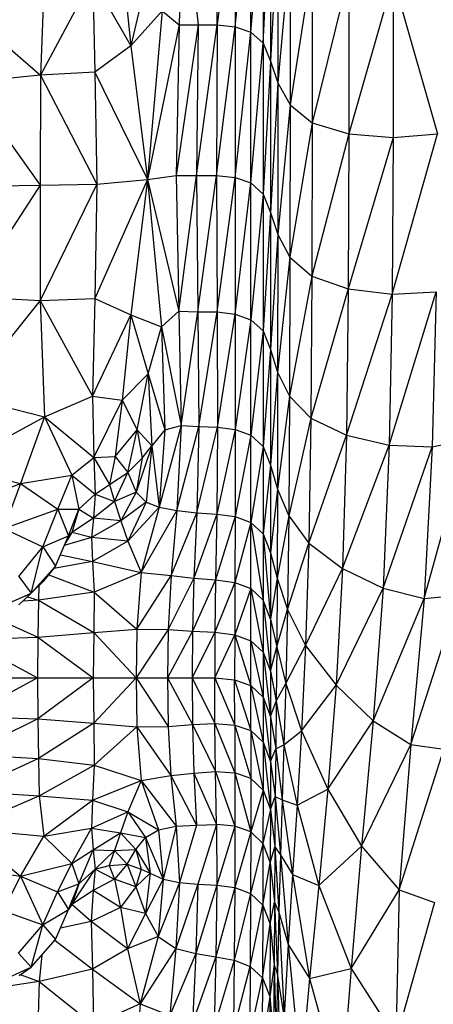
# Model space of a CAD drawing. Units: millimetres. Extents: x 108.33 to 117.08, y 75.48 to 82.62.
# Drawn here: x 111.84 to 111.89, y 77.26 to 77.38 of the extents above; entities that cross this region are included whole.
import ezdxf

# ---------------------------------------------------------------- set-up
doc = ezdxf.new("R2010")
doc.units = ezdxf.units.MM

msp = doc.modelspace()

# ---------------------------------------------------------------- linework, layer by layer
at = {"color": 7, "linetype": 'Continuous', "lineweight": 25}
for p, q in [((111.87891, 77.59863), (111.87891, 77.3657)), ((111.88409, 77.57782), (111.88409, 77.36527)), ((111.86886, 77.5277), (111.86886, 77.29452)), ((111.87201, 77.50169), (111.87201, 77.36909)), ((111.86971, 77.48675), (111.86971, 77.3565)), ((111.86743, 77.29588), (111.86743, 77.45173)), ((111.87057, 77.44614), (111.87057, 77.37164)), ((111.85938, 77.39688), (111.85903, 77.37843)), ((111.85938, 77.39688), (111.86124, 77.37843)), ((111.86348, 77.37843), (111.86355, 77.39688)), ((111.86561, 77.39667), (111.86348, 77.37843)), ((111.86561, 77.39667), (111.86559, 77.37822)), ((111.86559, 77.37822), (111.86743, 77.39604)), ((111.86743, 77.37758), (111.86886, 77.39479)), ((111.86886, 77.37631), (111.86971, 77.39269)), ((111.87057, 77.39018), (111.86971, 77.37418)), ((111.87201, 77.38767), (111.87057, 77.37164)), ((111.85236, 77.38586), (111.85337, 77.37599)), ((111.85545, 77.38496), (111.85337, 77.37599)), ((111.87459, 77.38558), (111.87201, 77.36909)), ((111.87459, 77.38558), (111.87459, 77.36697)), ((111.84888, 77.38387), (111.84277, 77.37255)), ((111.84325, 77.38386), (111.84277, 77.37255)), ((111.84888, 77.38387), (111.85337, 77.37599)), ((111.84888, 77.38387), (111.84916, 77.37292)), ((111.87891, 77.38433), (111.87459, 77.36697)), ((111.88409, 77.38391), (111.87891, 77.3657)), ((111.88409, 77.38391), (111.88927, 77.3657)), ((111.83372, 77.38042), (111.84277, 77.37255)), ((111.85337, 77.37599), (111.85704, 77.38006)), ((111.85704, 77.38006), (111.85531, 77.36033)), ((111.85704, 77.38006), (111.85903, 77.37843)), ((111.85903, 77.37843), (111.85531, 77.36033)), ((111.86124, 77.37843), (111.85867, 77.36083)), ((111.85903, 77.37843), (111.85867, 77.36083)), ((111.85903, 77.37843), (111.86348, 77.37843)), ((111.86106, 77.36081), (111.86348, 77.37843)), ((111.86124, 77.37843), (111.86106, 77.36081)), ((111.86348, 77.37843), (111.86341, 77.36081)), ((111.86341, 77.36081), (111.86559, 77.37822)), ((111.86348, 77.37843), (111.86559, 77.37822)), ((111.86559, 77.37822), (111.86557, 77.36059)), ((111.86559, 77.37822), (111.86743, 77.37758)), ((111.86557, 77.36059), (111.86743, 77.37758)), ((111.86743, 77.37758), (111.86886, 77.37631)), ((111.85337, 77.37599), (111.84916, 77.37292)), ((111.85337, 77.37599), (111.85531, 77.36033)), ((111.86743, 77.35994), (111.86886, 77.37631)), ((111.86886, 77.37631), (111.86971, 77.37418)), ((111.86971, 77.37418), (111.86886, 77.35865)), ((111.86971, 77.37418), (111.87057, 77.37164)), ((111.84277, 77.37255), (111.83418, 77.37167)), ((111.84277, 77.37255), (111.84276, 77.35967)), ((111.84916, 77.37292), (111.84277, 77.37255)), ((111.84277, 77.37255), (111.8494, 77.35982)), ((111.84916, 77.37292), (111.85531, 77.36033)), ((111.84916, 77.37292), (111.8494, 77.35982)), ((111.83418, 77.37167), (111.84276, 77.35967)), ((111.87057, 77.37164), (111.86971, 77.3565)), ((111.87057, 77.37164), (111.87201, 77.36909)), ((111.87057, 77.37164), (111.87057, 77.35391)), ((111.87201, 77.36909), (111.87057, 77.35391)), ((111.87201, 77.36909), (111.87199, 77.35128)), ((111.87201, 77.36909), (111.87459, 77.36697)), ((111.87459, 77.36697), (111.87199, 77.35128)), ((111.87459, 77.36697), (111.87456, 77.34903)), ((111.87459, 77.36697), (111.87891, 77.3657)), ((111.87891, 77.3657), (111.87456, 77.34903)), ((111.87891, 77.3657), (111.87884, 77.34757)), ((111.88409, 77.36527), (111.87884, 77.34757)), ((111.87891, 77.3657), (111.88409, 77.36527)), ((111.88397, 77.34695), (111.88927, 77.3657)), ((111.88409, 77.36527), (111.88397, 77.34695)), ((111.88409, 77.36527), (111.88927, 77.3657)), ((111.85531, 77.36033), (111.85867, 77.36083)), ((111.85867, 77.36083), (111.86106, 77.36081)), ((111.85867, 77.36083), (111.85898, 77.34493)), ((111.85898, 77.34493), (111.86106, 77.36081)), ((111.86106, 77.36081), (111.86341, 77.36081)), ((111.86106, 77.36081), (111.86121, 77.34488)), ((111.86121, 77.34488), (111.86341, 77.36081)), ((111.86341, 77.36081), (111.86557, 77.36059)), ((111.86341, 77.36081), (111.86347, 77.34485)), ((111.86347, 77.34485), (111.86557, 77.36059)), ((111.86557, 77.36059), (111.86743, 77.35994)), ((111.86557, 77.36059), (111.86559, 77.34461)), ((111.84276, 77.35967), (111.83417, 77.34665)), ((111.83421, 77.35957), (111.84276, 77.35967)), ((111.84276, 77.35967), (111.8494, 77.35982)), ((111.8494, 77.35982), (111.84276, 77.34618)), ((111.84276, 77.35967), (111.84276, 77.34618)), ((111.85531, 77.36033), (111.84916, 77.34642)), ((111.8494, 77.35982), (111.84916, 77.34642)), ((111.8494, 77.35982), (111.85531, 77.36033)), ((111.85531, 77.36033), (111.85336, 77.34452)), ((111.85531, 77.36033), (111.85898, 77.34493)), ((111.85531, 77.36033), (111.85697, 77.34313)), ((111.86559, 77.34461), (111.86743, 77.35994)), ((111.86743, 77.35994), (111.86886, 77.35865)), ((111.86886, 77.35865), (111.86743, 77.34395)), ((111.86886, 77.35865), (111.86971, 77.3565)), ((111.86971, 77.3565), (111.86886, 77.34265)), ((111.86971, 77.3565), (111.87057, 77.35391)), ((111.86971, 77.3565), (111.86971, 77.34047)), ((111.87057, 77.35391), (111.86971, 77.34047)), ((111.87057, 77.35391), (111.87055, 77.3378)), ((111.87057, 77.35391), (111.87199, 77.35128)), ((111.87199, 77.35128), (111.87055, 77.3378)), ((111.87199, 77.35128), (111.87195, 77.33499)), ((111.87199, 77.35128), (111.87456, 77.34903)), ((111.87456, 77.34903), (111.87195, 77.33499)), ((111.87456, 77.34903), (111.87444, 77.33242)), ((111.87456, 77.34903), (111.87884, 77.34757)), ((111.83417, 77.34665), (111.84276, 77.34618)), ((111.87884, 77.34757), (111.87444, 77.33242)), ((111.87884, 77.34757), (111.87861, 77.33045)), ((111.87861, 77.33045), (111.88397, 77.34695)), ((111.87884, 77.34757), (111.88397, 77.34695)), ((111.88362, 77.32927), (111.88911, 77.34722)), ((111.88397, 77.34695), (111.88362, 77.32927)), ((111.88397, 77.34695), (111.88911, 77.34722)), ((111.88911, 77.34722), (111.88865, 77.32906)), ((111.84276, 77.34618), (111.8337, 77.33501)), ((111.84276, 77.34618), (111.84916, 77.34642)), ((111.84276, 77.34618), (111.84325, 77.33257)), ((111.84276, 77.34618), (111.84888, 77.33499)), ((111.84916, 77.34642), (111.84888, 77.33499)), ((111.84916, 77.34642), (111.85336, 77.34452)), ((111.84888, 77.33499), (111.85336, 77.34452)), ((111.85336, 77.34452), (111.85235, 77.33452)), ((111.85336, 77.34452), (111.85697, 77.34313)), ((111.85336, 77.34452), (111.85539, 77.33763)), ((111.85697, 77.34313), (111.85898, 77.34493)), ((111.85898, 77.34493), (111.86121, 77.34488)), ((111.85898, 77.34493), (111.85925, 77.33158)), ((111.85925, 77.33158), (111.86121, 77.34488)), ((111.86121, 77.34488), (111.86347, 77.34485)), ((111.86121, 77.34488), (111.86135, 77.33145)), ((111.86135, 77.33145), (111.86347, 77.34485)), ((111.86347, 77.34485), (111.86559, 77.34461)), ((111.86347, 77.34485), (111.86352, 77.33137)), ((111.86352, 77.33137), (111.86559, 77.34461)), ((111.86559, 77.34461), (111.86743, 77.34395)), ((111.86559, 77.34461), (111.8656, 77.33111)), ((111.85539, 77.33763), (111.85697, 77.34313)), ((111.85697, 77.34313), (111.85925, 77.33158)), ((111.85697, 77.34313), (111.85735, 77.33106)), ((111.86743, 77.34395), (111.8656, 77.33111)), ((111.86743, 77.34395), (111.86886, 77.34265)), ((111.86886, 77.34265), (111.86743, 77.33044)), ((111.86886, 77.34265), (111.86971, 77.34047)), ((111.86971, 77.34047), (111.86886, 77.32912)), ((111.86971, 77.34047), (111.87055, 77.3378)), ((111.86971, 77.34047), (111.86971, 77.29226)), ((111.85235, 77.33452), (111.85539, 77.33763)), ((111.85411, 77.33106), (111.85539, 77.33763)), ((111.85539, 77.33763), (111.85735, 77.33106)), ((111.85539, 77.33763), (111.85581, 77.32918)), ((111.87055, 77.3378), (111.86971, 77.32693)), ((111.87055, 77.3378), (111.87053, 77.32413)), ((111.87055, 77.3378), (111.87195, 77.33499)), ((111.8337, 77.33501), (111.84325, 77.33257)), ((111.84325, 77.33257), (111.84888, 77.33499)), ((111.84888, 77.33499), (111.85235, 77.33452)), ((111.84888, 77.33499), (111.84903, 77.32783)), ((111.84903, 77.32783), (111.85235, 77.33452)), ((111.85235, 77.33452), (111.85153, 77.32795)), ((111.85235, 77.33452), (111.85411, 77.33106)), ((111.87195, 77.33499), (111.87053, 77.32413)), ((111.87195, 77.33499), (111.87186, 77.32099)), ((111.87195, 77.33499), (111.87444, 77.33242)), ((111.83245, 77.32673), (111.84325, 77.33257)), ((111.84325, 77.33257), (111.84046, 77.32479)), ((111.84325, 77.33257), (111.84903, 77.32783)), ((111.84325, 77.33257), (111.84646, 77.32577)), ((111.85925, 77.33158), (111.85669, 77.32203)), ((111.85735, 77.33106), (111.85925, 77.33158)), ((111.85925, 77.33158), (111.85876, 77.32163)), ((111.85925, 77.33158), (111.86135, 77.33145)), ((111.87444, 77.33242), (111.87186, 77.32099)), ((111.87444, 77.33242), (111.87422, 77.3178)), ((111.87444, 77.33242), (111.87861, 77.33045)), ((111.85153, 77.32795), (111.85411, 77.33106)), ((111.853, 77.32609), (111.85411, 77.33106)), ((111.85411, 77.33106), (111.85581, 77.32918)), ((111.85411, 77.33106), (111.85469, 77.32776)), ((111.85735, 77.33106), (111.85581, 77.32918)), ((111.85735, 77.33106), (111.85669, 77.32203)), ((111.85876, 77.32163), (111.86135, 77.33145)), ((111.86135, 77.33145), (111.86111, 77.32137)), ((111.86111, 77.32137), (111.86352, 77.33137)), ((111.86135, 77.33145), (111.86352, 77.33137)), ((111.86352, 77.33137), (111.86342, 77.32122)), ((111.8656, 77.33111), (111.86342, 77.32122)), ((111.86352, 77.33137), (111.8656, 77.33111)), ((111.8656, 77.33111), (111.86558, 77.32092)), ((111.86743, 77.33044), (111.86558, 77.32092)), ((111.8656, 77.33111), (111.86743, 77.33044)), ((111.86743, 77.33044), (111.86886, 77.32912)), ((111.87422, 77.3178), (111.87861, 77.33045)), ((111.87861, 77.33045), (111.87816, 77.31483)), ((111.87861, 77.33045), (111.88362, 77.32927)), ((111.87816, 77.31483), (111.88362, 77.32927)), ((111.88362, 77.32927), (111.88291, 77.31253)), ((111.88362, 77.32927), (111.88865, 77.32906)), ((111.88771, 77.31135), (111.89287, 77.32999)), ((111.88865, 77.32906), (111.89287, 77.32999)), ((111.85581, 77.32918), (111.85401, 77.32379)), ((111.85469, 77.32776), (111.85581, 77.32918)), ((111.85581, 77.32918), (111.85517, 77.32259)), ((111.85581, 77.32918), (111.85669, 77.32203)), ((111.86886, 77.32912), (111.86743, 77.32023)), ((111.86886, 77.32912), (111.86971, 77.32693)), ((111.88291, 77.31253), (111.88865, 77.32906)), ((111.88865, 77.32906), (111.88771, 77.31135)), ((111.84646, 77.32577), (111.84903, 77.32783)), ((111.84903, 77.32783), (111.85153, 77.32795)), ((111.84903, 77.32783), (111.85086, 77.32467)), ((111.84903, 77.32783), (111.84919, 77.32355)), ((111.85153, 77.32795), (111.85086, 77.32467)), ((111.85153, 77.32795), (111.853, 77.32609)), ((111.853, 77.32609), (111.85469, 77.32776)), ((111.85469, 77.32776), (111.85401, 77.32379)), ((111.83245, 77.32673), (111.84046, 77.32479)), ((111.85086, 77.32467), (111.853, 77.32609)), ((111.85147, 77.32267), (111.853, 77.32609)), ((111.853, 77.32609), (111.85401, 77.32379)), ((111.86971, 77.32693), (111.86886, 77.3189)), ((111.86971, 77.32693), (111.87053, 77.32413)), ((111.83066, 77.32099), (111.84046, 77.32479)), ((111.84046, 77.32479), (111.83848, 77.31952)), ((111.84046, 77.32479), (111.84646, 77.32577)), ((111.84046, 77.32479), (111.8448, 77.3218)), ((111.8448, 77.3218), (111.84646, 77.32577)), ((111.84646, 77.32577), (111.84919, 77.32355)), ((111.84646, 77.32577), (111.84727, 77.32179)), ((111.84919, 77.32355), (111.85086, 77.32467)), ((111.85086, 77.32467), (111.85147, 77.32267)), ((111.84727, 77.32179), (111.84919, 77.32355)), ((111.84919, 77.32355), (111.84898, 77.32075)), ((111.84919, 77.32355), (111.85147, 77.32267)), ((111.85401, 77.32379), (111.85147, 77.32267)), ((111.85401, 77.32379), (111.85218, 77.32042)), ((111.85401, 77.32379), (111.85517, 77.32259)), ((111.87053, 77.32413), (111.86971, 77.31669)), ((111.87053, 77.32413), (111.87049, 77.3137)), ((111.87053, 77.32413), (111.87186, 77.32099)), ((111.85147, 77.32267), (111.84898, 77.32075)), ((111.85147, 77.32267), (111.85218, 77.32042)), ((111.85517, 77.32259), (111.85218, 77.32042)), ((111.85517, 77.32259), (111.85302, 77.31803)), ((111.85517, 77.32259), (111.85669, 77.32203)), ((111.83848, 77.31952), (111.8448, 77.3218)), ((111.84306, 77.31737), (111.8448, 77.3218)), ((111.8448, 77.3218), (111.84727, 77.32179)), ((111.8448, 77.3218), (111.84606, 77.31868)), ((111.84606, 77.31868), (111.84727, 77.32179)), ((111.84727, 77.32179), (111.84644, 77.31907)), ((111.84727, 77.32179), (111.84898, 77.32075)), ((111.85669, 77.32203), (111.85302, 77.31803)), ((111.85669, 77.32203), (111.85458, 77.31438)), ((111.85458, 77.31438), (111.85876, 77.32163)), ((111.85669, 77.32203), (111.85876, 77.32163)), ((111.85876, 77.32163), (111.85808, 77.31403)), ((111.85808, 77.31403), (111.86111, 77.32137)), ((111.85876, 77.32163), (111.86111, 77.32137)), ((111.86111, 77.32137), (111.86076, 77.31371)), ((111.86342, 77.32122), (111.86076, 77.31371)), ((111.86111, 77.32137), (111.86342, 77.32122)), ((111.86342, 77.32122), (111.86329, 77.31351)), ((111.86342, 77.32122), (111.86558, 77.32092)), ((111.84898, 77.32075), (111.84644, 77.31907)), ((111.84898, 77.32075), (111.84875, 77.31846)), ((111.85218, 77.32042), (111.84875, 77.31846)), ((111.85218, 77.32042), (111.84898, 77.32075)), ((111.85218, 77.32042), (111.85302, 77.31803)), ((111.86558, 77.32092), (111.86329, 77.31351)), ((111.86558, 77.32092), (111.86554, 77.31319)), ((111.86743, 77.32023), (111.86554, 77.31319)), ((111.86558, 77.32092), (111.86743, 77.32023)), ((111.86743, 77.32023), (111.86886, 77.3189)), ((111.86743, 77.32023), (111.86886, 77.31115)), ((111.87186, 77.32099), (111.87049, 77.3137)), ((111.87186, 77.32099), (111.8717, 77.31005)), ((111.87186, 77.32099), (111.87422, 77.3178)), ((111.83848, 77.31952), (111.84306, 77.31737)), ((111.84644, 77.31907), (111.84571, 77.31784)), ((111.84606, 77.31868), (111.84644, 77.31907)), ((111.84875, 77.31846), (111.84644, 77.31907)), ((111.86886, 77.3189), (111.86971, 77.31669)), ((111.86886, 77.3189), (111.86971, 77.30893)), ((111.84306, 77.31737), (111.84606, 77.31868)), ((111.84454, 77.3151), (111.84606, 77.31868)), ((111.84875, 77.31846), (111.84557, 77.31753)), ((111.85302, 77.31803), (111.84875, 77.31846)), ((111.84875, 77.31846), (111.84889, 77.31568)), ((111.85302, 77.31803), (111.84889, 77.31568)), ((111.85302, 77.31803), (111.85458, 77.31438)), ((111.8717, 77.31005), (111.87422, 77.3178)), ((111.87422, 77.3178), (111.87384, 77.30585)), ((111.87422, 77.3178), (111.87816, 77.31483)), ((111.84023, 77.31392), (111.84306, 77.31737)), ((111.8417, 77.31194), (111.84306, 77.31737)), ((111.84306, 77.31737), (111.84454, 77.3151)), ((111.86971, 77.31669), (111.87049, 77.3137)), ((111.84889, 77.31568), (111.84434, 77.31484)), ((111.84512, 77.31645), (111.84889, 77.31568)), ((111.84889, 77.31568), (111.85458, 77.31438)), ((111.84889, 77.31568), (111.84909, 77.31208)), ((111.8417, 77.31194), (111.84454, 77.3151)), ((111.84454, 77.3151), (111.84307, 77.31327)), ((111.85458, 77.31438), (111.84909, 77.31208)), ((111.85458, 77.31438), (111.85408, 77.30774)), ((111.85458, 77.31438), (111.85808, 77.31403)), ((111.87384, 77.30585), (111.87816, 77.31483)), ((111.87816, 77.31483), (111.87741, 77.30121)), ((111.87816, 77.31483), (111.88291, 77.31253)), ((111.84023, 77.31392), (111.8417, 77.31194)), ((111.84307, 77.31327), (111.8417, 77.31194)), ((111.84375, 77.31411), (111.84909, 77.31208)), ((111.85408, 77.30774), (111.85808, 77.31403)), ((111.85808, 77.31403), (111.85774, 77.30771)), ((111.86076, 77.31371), (111.85774, 77.30771)), ((111.85808, 77.31403), (111.86076, 77.31371)), ((111.86076, 77.31371), (111.8606, 77.30751)), ((111.86329, 77.31351), (111.8606, 77.30751)), ((111.86076, 77.31371), (111.86329, 77.31351)), ((111.86329, 77.31351), (111.86322, 77.30738)), ((111.86554, 77.31319), (111.86322, 77.30738)), ((111.86329, 77.31351), (111.86554, 77.31319)), ((111.86554, 77.31319), (111.86553, 77.3071)), ((111.86554, 77.31319), (111.86743, 77.31249)), ((111.87049, 77.3137), (111.86971, 77.30893)), ((111.87049, 77.3137), (111.87045, 77.3057)), ((111.87049, 77.3137), (111.8717, 77.31005)), ((111.84259, 77.3128), (111.84254, 77.31115)), ((111.84909, 77.31208), (111.84254, 77.31115)), ((111.84909, 77.31208), (111.84905, 77.30735)), ((111.84909, 77.31208), (111.85408, 77.30774)), ((111.86743, 77.31249), (111.86553, 77.3071)), ((111.86886, 77.31115), (111.86743, 77.31249)), ((111.86743, 77.31249), (111.86886, 77.30506)), ((111.87741, 77.30121), (111.88291, 77.31253)), ((111.88291, 77.31253), (111.88173, 77.29704)), ((111.88291, 77.31253), (111.88771, 77.31135)), ((111.83653, 77.30968), (111.8417, 77.31194)), ((111.8417, 77.31194), (111.84025, 77.31059)), ((111.84254, 77.31115), (111.84071, 77.31102)), ((111.84126, 77.31153), (111.84254, 77.31115)), ((111.84254, 77.31115), (111.84246, 77.30683)), ((111.84254, 77.31115), (111.84905, 77.30735)), ((111.86971, 77.30893), (111.86886, 77.31115)), ((111.86886, 77.31115), (111.86971, 77.30282)), ((111.88173, 77.29704), (111.88771, 77.31135)), ((111.88616, 77.29424), (111.8918, 77.31174)), ((111.88771, 77.31135), (111.88616, 77.29424)), ((111.88771, 77.31135), (111.8918, 77.31174)), ((111.87045, 77.3057), (111.8717, 77.31005)), ((111.8717, 77.31005), (111.87151, 77.30138)), ((111.8717, 77.31005), (111.87384, 77.30585)), ((111.83699, 77.30927), (111.84246, 77.30683)), ((111.86971, 77.30893), (111.87045, 77.3057)), ((111.84905, 77.30735), (111.85408, 77.30774)), ((111.85408, 77.30774), (111.85398, 77.30204)), ((111.85774, 77.30771), (111.85398, 77.30204)), ((111.85408, 77.30774), (111.85774, 77.30771)), ((111.85774, 77.30771), (111.85766, 77.30204)), ((111.8606, 77.30751), (111.85766, 77.30204)), ((111.85774, 77.30771), (111.8606, 77.30751)), ((111.8606, 77.30751), (111.86055, 77.30204)), ((111.86322, 77.30738), (111.86055, 77.30204)), ((111.8606, 77.30751), (111.86322, 77.30738)), ((111.86322, 77.30738), (111.8632, 77.30204)), ((111.86322, 77.30738), (111.86553, 77.3071)), ((111.83413, 77.30653), (111.84246, 77.30683)), ((111.83413, 77.30653), (111.84242, 77.30204)), ((111.84246, 77.30683), (111.84242, 77.30204)), ((111.84246, 77.30683), (111.84905, 77.30735)), ((111.84246, 77.30683), (111.84897, 77.30204)), ((111.84905, 77.30735), (111.84897, 77.30204)), ((111.84905, 77.30735), (111.85398, 77.30204)), ((111.8632, 77.30204), (111.86553, 77.3071)), ((111.86553, 77.3071), (111.86552, 77.30182)), ((111.86553, 77.3071), (111.86743, 77.3064)), ((111.86553, 77.3071), (111.86743, 77.30114)), ((111.86743, 77.3064), (111.86886, 77.30506)), ((111.86743, 77.3064), (111.86886, 77.29979)), ((111.86971, 77.30282), (111.87045, 77.3057)), ((111.87045, 77.3057), (111.87039, 77.29933)), ((111.87045, 77.3057), (111.87151, 77.30138)), ((111.87151, 77.30138), (111.87384, 77.30585)), ((111.87384, 77.30585), (111.87336, 77.29587)), ((111.87384, 77.30585), (111.87741, 77.30121)), ((111.86886, 77.30506), (111.86971, 77.30282)), ((111.86886, 77.30506), (111.86971, 77.29754)), ((111.86971, 77.30282), (111.87039, 77.29933)), ((111.83411, 77.30204), (111.84242, 77.30204)), ((111.84242, 77.30204), (111.83413, 77.29756)), ((111.84242, 77.30204), (111.84897, 77.30204)), ((111.84242, 77.30204), (111.84246, 77.29725)), ((111.84897, 77.30204), (111.84246, 77.29725)), ((111.84897, 77.30204), (111.85398, 77.30204)), ((111.84897, 77.30204), (111.84905, 77.29674)), ((111.85398, 77.30204), (111.84905, 77.29674)), ((111.85398, 77.30204), (111.8632, 77.30204)), ((111.85398, 77.30204), (111.85408, 77.29634)), ((111.85398, 77.30204), (111.85774, 77.29637)), ((111.85766, 77.30204), (111.85774, 77.29637)), ((111.85766, 77.30204), (111.8606, 77.29658)), ((111.86055, 77.30204), (111.86322, 77.2967)), ((111.86055, 77.30204), (111.8606, 77.29658)), ((111.8632, 77.30204), (111.86552, 77.30182)), ((111.8632, 77.30204), (111.86553, 77.29653)), ((111.86322, 77.2967), (111.8632, 77.30204)), ((111.86552, 77.30182), (111.86743, 77.30114)), ((111.86552, 77.30182), (111.86743, 77.29588)), ((111.86553, 77.29653), (111.86552, 77.30182)), ((111.86743, 77.30114), (111.86886, 77.29979)), ((111.86743, 77.30114), (111.86886, 77.29452)), ((111.87039, 77.29933), (111.87151, 77.30138)), ((111.87151, 77.30138), (111.8713, 77.29423)), ((111.87151, 77.30138), (111.87336, 77.29587)), ((111.87336, 77.29587), (111.87741, 77.30121)), ((111.87741, 77.30121), (111.87645, 77.28905)), ((111.87741, 77.30121), (111.88173, 77.29704)), ((111.86886, 77.29979), (111.86971, 77.29754)), ((111.86886, 77.29979), (111.86971, 77.29226)), ((111.86971, 77.29754), (111.87039, 77.29933)), ((111.87039, 77.29933), (111.87034, 77.29375)), ((111.87039, 77.29933), (111.8713, 77.29423)), ((111.83413, 77.29756), (111.84246, 77.29725)), ((111.84246, 77.29725), (111.83414, 77.29312)), ((111.84246, 77.29725), (111.84905, 77.29674)), ((111.84246, 77.29725), (111.84254, 77.29261)), ((111.86971, 77.29754), (111.87034, 77.29375)), ((111.87645, 77.28905), (111.88173, 77.29704)), ((111.88173, 77.29704), (111.88039, 77.28236)), ((111.88173, 77.29704), (111.88616, 77.29424)), ((111.84905, 77.29674), (111.84254, 77.29261)), ((111.84905, 77.29674), (111.85408, 77.29634)), ((111.84905, 77.29674), (111.84909, 77.29184)), ((111.84909, 77.29184), (111.85408, 77.29634)), ((111.85408, 77.29634), (111.85774, 77.29637)), ((111.85408, 77.29634), (111.85806, 77.29062)), ((111.85408, 77.29634), (111.85457, 77.29004)), ((111.85774, 77.29637), (111.8606, 77.29658)), ((111.85774, 77.29637), (111.85806, 77.29062)), ((111.8606, 77.29658), (111.86322, 77.2967)), ((111.8606, 77.29658), (111.86328, 77.29108)), ((111.8606, 77.29658), (111.86075, 77.29091)), ((111.86322, 77.2967), (111.86553, 77.29653)), ((111.86322, 77.2967), (111.86554, 77.29094)), ((111.86328, 77.29108), (111.86322, 77.2967)), ((111.86553, 77.29653), (111.86743, 77.29588)), ((111.86553, 77.29653), (111.86743, 77.29029)), ((111.86553, 77.29653), (111.86554, 77.29094)), ((111.86743, 77.29588), (111.86886, 77.29452)), ((111.86743, 77.29588), (111.86885, 77.28893)), ((111.86743, 77.29588), (111.86743, 77.29029)), ((111.8713, 77.29423), (111.87336, 77.29587)), ((111.87336, 77.29587), (111.87283, 77.28716)), ((111.87336, 77.29587), (111.87645, 77.28905)), ((111.86886, 77.29452), (111.86885, 77.28893)), ((111.86886, 77.29452), (111.86971, 77.29226)), ((111.86886, 77.29452), (111.86971, 77.28666)), ((111.86971, 77.29226), (111.87034, 77.29375)), ((111.87034, 77.29375), (111.87029, 77.28817)), ((111.87034, 77.29375), (111.8713, 77.29423)), ((111.87034, 77.29375), (111.87108, 77.2878)), ((111.8713, 77.29423), (111.87108, 77.2878)), ((111.8713, 77.29423), (111.87283, 77.28716)), ((111.88039, 77.28236), (111.88616, 77.29424)), ((111.88616, 77.29424), (111.88479, 77.27725)), ((111.88479, 77.27725), (111.89002, 77.29372)), ((111.88616, 77.29424), (111.89002, 77.29372)), ((111.84254, 77.29261), (111.83411, 77.28876)), ((111.83414, 77.29312), (111.84254, 77.29261)), ((111.84254, 77.29261), (111.84909, 77.29184)), ((111.84254, 77.29261), (111.84263, 77.28826)), ((111.84263, 77.28826), (111.84909, 77.29184)), ((111.84909, 77.29184), (111.84889, 77.28775)), ((111.84909, 77.29184), (111.85457, 77.29004)), ((111.86971, 77.29226), (111.87029, 77.28817)), ((111.86971, 77.29226), (111.86971, 77.28666)), ((111.85457, 77.29004), (111.85806, 77.29062)), ((111.85806, 77.29062), (111.86075, 77.29091)), ((111.85806, 77.29062), (111.86106, 77.28483)), ((111.85806, 77.29062), (111.85869, 77.2847)), ((111.86075, 77.29091), (111.86328, 77.29108)), ((111.86075, 77.29091), (111.86339, 77.2849)), ((111.86075, 77.29091), (111.86106, 77.28483)), ((111.86328, 77.29108), (111.86554, 77.29094)), ((111.86328, 77.29108), (111.86556, 77.28471)), ((111.86339, 77.2849), (111.86328, 77.29108)), ((111.86743, 77.29029), (111.86554, 77.29094)), ((111.86554, 77.29094), (111.86742, 77.28404)), ((111.86554, 77.29094), (111.86556, 77.28471)), ((111.86743, 77.29029), (111.86742, 77.28404)), ((111.86743, 77.29029), (111.86885, 77.28893)), ((111.84889, 77.28775), (111.85457, 77.29004)), ((111.85457, 77.29004), (111.853, 77.2864)), ((111.85457, 77.29004), (111.85869, 77.2847)), ((111.85457, 77.29004), (111.8566, 77.28429)), ((111.87283, 77.28716), (111.87645, 77.28905)), ((111.87645, 77.28905), (111.87538, 77.27778)), ((111.87645, 77.28905), (111.88039, 77.28236)), ((111.83366, 77.28442), (111.84263, 77.28826)), ((111.83411, 77.28876), (111.84263, 77.28826)), ((111.84263, 77.28826), (111.84889, 77.28775)), ((111.84263, 77.28826), (111.84319, 77.28355)), ((111.86885, 77.28893), (111.86742, 77.28404)), ((111.86885, 77.28893), (111.86884, 77.28269)), ((111.86885, 77.28893), (111.86971, 77.28666)), ((111.86971, 77.28666), (111.87029, 77.28817)), ((111.87029, 77.28817), (111.87024, 77.28229)), ((111.87029, 77.28817), (111.87108, 77.2878)), ((111.87029, 77.28817), (111.87088, 77.28134)), ((111.87108, 77.2878), (111.87088, 77.28134)), ((111.87108, 77.2878), (111.87283, 77.28716)), ((111.87108, 77.2878), (111.87229, 77.27906)), ((111.84319, 77.28355), (111.84889, 77.28775)), ((111.84889, 77.28775), (111.84875, 77.28446)), ((111.84889, 77.28775), (111.853, 77.2864)), ((111.86971, 77.28666), (111.86884, 77.28269)), ((111.86971, 77.28666), (111.86969, 77.28043)), ((111.86971, 77.28666), (111.87024, 77.28229)), ((111.87283, 77.28716), (111.87229, 77.27906)), ((111.87283, 77.28716), (111.87538, 77.27778)), ((111.84875, 77.28446), (111.853, 77.2864)), ((111.853, 77.2864), (111.85217, 77.28392)), ((111.853, 77.2864), (111.8566, 77.28429)), ((111.853, 77.2864), (111.8551, 77.28336)), ((111.83366, 77.28442), (111.84319, 77.28355)), ((111.83366, 77.28442), (111.84043, 77.27887)), ((111.84319, 77.28355), (111.84875, 77.28446)), ((111.84644, 77.28035), (111.84875, 77.28446)), ((111.84875, 77.28446), (111.85217, 77.28392)), ((111.84875, 77.28446), (111.84897, 77.28193)), ((111.8566, 77.28429), (111.85869, 77.2847)), ((111.85869, 77.2847), (111.85715, 77.27852)), ((111.85869, 77.2847), (111.86106, 77.28483)), ((111.85869, 77.2847), (111.85907, 77.27813)), ((111.86106, 77.28483), (111.85907, 77.27813)), ((111.86106, 77.28483), (111.86339, 77.2849)), ((111.86339, 77.2849), (111.86123, 77.27792)), ((111.86556, 77.28471), (111.86339, 77.2849)), ((111.86339, 77.2849), (111.86344, 77.2778)), ((111.86556, 77.28471), (111.86344, 77.2778)), ((111.86556, 77.28471), (111.86555, 77.27752)), ((111.86742, 77.28404), (111.86556, 77.28471)), ((111.84043, 77.27887), (111.84319, 77.28355)), ((111.84319, 77.28355), (111.84644, 77.28035)), ((111.84897, 77.28193), (111.85217, 77.28392)), ((111.85217, 77.28392), (111.85146, 77.28187)), ((111.85217, 77.28392), (111.8551, 77.28336)), ((111.85217, 77.28392), (111.85396, 77.28199)), ((111.85396, 77.28199), (111.8551, 77.28336)), ((111.8551, 77.28336), (111.8566, 77.28429)), ((111.8551, 77.28336), (111.85715, 77.27852)), ((111.8551, 77.28336), (111.85564, 77.27921)), ((111.8566, 77.28429), (111.85715, 77.27852)), ((111.86742, 77.28404), (111.86555, 77.27752)), ((111.86742, 77.28404), (111.86739, 77.27682)), ((111.86742, 77.28404), (111.86884, 77.28269)), ((111.86884, 77.28269), (111.86739, 77.27682)), ((111.86884, 77.28269), (111.86881, 77.27548)), ((111.86884, 77.28269), (111.86969, 77.28043)), ((111.86969, 77.28043), (111.87024, 77.28229)), ((111.87024, 77.28229), (111.87019, 77.27583)), ((111.87024, 77.28229), (111.87088, 77.28134)), ((111.87024, 77.28229), (111.8707, 77.27463)), ((111.87538, 77.27778), (111.88039, 77.28236)), ((111.88039, 77.28236), (111.87917, 77.26804)), ((111.88039, 77.28236), (111.88479, 77.27725)), ((111.84644, 77.28035), (111.84897, 77.28193)), ((111.84727, 77.27795), (111.84897, 77.28193)), ((111.84897, 77.28193), (111.85146, 77.28187)), ((111.84897, 77.28193), (111.84918, 77.27967)), ((111.84918, 77.27967), (111.85146, 77.28187)), ((111.85146, 77.28187), (111.85083, 77.28009)), ((111.85146, 77.28187), (111.85396, 77.28199)), ((111.85146, 77.28187), (111.85293, 77.28025)), ((111.85293, 77.28025), (111.85396, 77.28199)), ((111.85396, 77.28199), (111.85564, 77.27921)), ((111.85396, 77.28199), (111.85456, 77.27968)), ((111.87088, 77.28134), (111.8707, 77.27463)), ((111.87088, 77.28134), (111.87229, 77.27906)), ((111.87088, 77.28134), (111.87178, 77.27085)), ((111.83241, 77.28003), (111.84043, 77.27887)), ((111.84043, 77.27887), (111.84644, 77.28035)), ((111.84479, 77.27704), (111.84644, 77.28035)), ((111.84644, 77.28035), (111.84727, 77.27795)), ((111.84918, 77.27967), (111.85083, 77.28009)), ((111.85083, 77.28009), (111.85293, 77.28025)), ((111.85083, 77.28009), (111.85145, 77.27851)), ((111.85293, 77.28025), (111.85145, 77.27851)), ((111.85293, 77.28025), (111.85456, 77.27968)), ((111.85293, 77.28025), (111.85395, 77.27761)), ((111.86881, 77.27548), (111.86969, 77.28043)), ((111.86969, 77.28043), (111.86967, 77.27324)), ((111.86969, 77.28043), (111.87019, 77.27583)), ((111.83845, 77.27479), (111.84043, 77.27887)), ((111.84043, 77.27887), (111.84479, 77.27704)), ((111.84043, 77.27887), (111.84305, 77.27316)), ((111.84644, 77.27556), (111.84918, 77.27967)), ((111.84727, 77.27795), (111.84918, 77.27967)), ((111.84918, 77.27967), (111.84897, 77.27718)), ((111.84918, 77.27967), (111.85145, 77.27851)), ((111.85456, 77.27968), (111.85395, 77.27761)), ((111.85564, 77.27921), (111.85395, 77.27761)), ((111.85456, 77.27968), (111.85564, 77.27921)), ((111.85564, 77.27921), (111.85508, 77.2745)), ((111.85564, 77.27921), (111.85715, 77.27852)), ((111.87229, 77.27906), (111.87178, 77.27085)), ((111.87229, 77.27906), (111.87538, 77.27778)), ((111.87229, 77.27906), (111.87429, 77.26688)), ((111.84479, 77.27704), (111.84727, 77.27795)), ((111.84606, 77.27494), (111.84727, 77.27795)), ((111.84727, 77.27795), (111.84644, 77.27556)), ((111.85145, 77.27851), (111.84897, 77.27718)), ((111.85395, 77.27761), (111.85145, 77.27851)), ((111.85145, 77.27851), (111.85215, 77.27518)), ((111.85395, 77.27761), (111.85215, 77.27518)), ((111.85395, 77.27761), (111.85508, 77.2745)), ((111.85715, 77.27852), (111.85508, 77.2745)), ((111.85715, 77.27852), (111.85656, 77.2718)), ((111.85907, 77.27813), (111.85656, 77.2718)), ((111.85715, 77.27852), (111.85907, 77.27813)), ((111.85907, 77.27813), (111.85863, 77.27041)), ((111.86123, 77.27792), (111.85863, 77.27041)), ((111.85907, 77.27813), (111.86123, 77.27792)), ((111.86123, 77.27792), (111.86099, 77.26979)), ((111.86344, 77.2778), (111.86099, 77.26979)), ((111.86123, 77.27792), (111.86344, 77.2778)), ((111.86344, 77.2778), (111.86331, 77.26942)), ((111.86555, 77.27752), (111.86331, 77.26942)), ((111.86344, 77.2778), (111.86555, 77.27752)), ((111.86555, 77.27752), (111.86548, 77.26902)), ((111.86555, 77.27752), (111.86739, 77.27682)), ((111.87538, 77.27778), (111.87429, 77.26688)), ((111.87538, 77.27778), (111.87917, 77.26804)), ((111.84305, 77.27316), (111.84479, 77.27704)), ((111.84479, 77.27704), (111.84606, 77.27494)), ((111.84897, 77.27718), (111.84644, 77.27556)), ((111.84897, 77.27718), (111.84874, 77.27357)), ((111.85215, 77.27518), (111.84897, 77.27718)), ((111.86739, 77.27682), (111.86548, 77.26902)), ((111.86739, 77.27682), (111.86734, 77.2683)), ((111.86739, 77.27682), (111.86881, 77.27548)), ((111.87917, 77.26804), (111.88479, 77.27725)), ((111.88479, 77.27725), (111.88443, 77.25988)), ((111.88479, 77.27725), (111.88895, 77.27577)), ((111.84644, 77.27556), (111.84607, 77.27496)), ((111.84874, 77.27357), (111.84644, 77.27556)), ((111.85215, 77.27518), (111.84874, 77.27357)), ((111.85508, 77.2745), (111.85215, 77.27518)), ((111.85215, 77.27518), (111.85297, 77.27037)), ((111.86734, 77.2683), (111.86881, 77.27548)), ((111.86881, 77.27548), (111.86877, 77.26698)), ((111.86881, 77.27548), (111.86967, 77.27324)), ((111.86967, 77.27324), (111.87019, 77.27583)), ((111.87019, 77.27583), (111.87014, 77.2685)), ((111.87019, 77.27583), (111.8707, 77.27463)), ((111.87019, 77.27583), (111.87054, 77.26747)), ((111.88895, 77.27577), (111.88443, 77.25988)), ((111.83845, 77.27479), (111.84305, 77.27316)), ((111.84305, 77.27316), (111.84606, 77.27494)), ((111.84454, 77.27144), (111.84606, 77.27494)), ((111.85508, 77.2745), (111.85297, 77.27037)), ((111.85508, 77.2745), (111.85656, 77.2718)), ((111.8707, 77.27463), (111.87054, 77.26747)), ((111.8707, 77.27463), (111.87178, 77.27085)), ((111.8707, 77.27463), (111.87134, 77.26249)), ((111.84022, 77.26986), (111.84305, 77.27316)), ((111.8417, 77.26822), (111.84305, 77.27316)), ((111.84305, 77.27316), (111.84454, 77.27144)), ((111.84874, 77.27357), (111.84512, 77.27277)), ((111.85297, 77.27037), (111.84874, 77.27357)), ((111.84874, 77.27357), (111.84886, 77.26797)), ((111.86877, 77.26698), (111.86967, 77.27324)), ((111.86967, 77.27324), (111.86963, 77.26479)), ((111.86967, 77.27324), (111.87014, 77.2685)), ((111.85656, 77.2718), (111.85297, 77.27037)), ((111.85656, 77.2718), (111.85447, 77.26394)), ((111.85656, 77.2718), (111.85863, 77.27041)), ((111.8417, 77.26822), (111.84454, 77.27144)), ((111.84448, 77.27137), (111.84886, 77.26797)), ((111.87178, 77.27085), (111.87134, 77.26249)), ((111.87178, 77.27085), (111.87429, 77.26688)), ((111.87178, 77.27085), (111.87329, 77.25579)), ((111.84022, 77.26986), (111.8417, 77.26822)), ((111.84294, 77.26962), (111.84263, 77.26653)), ((111.85297, 77.27037), (111.84886, 77.26797)), ((111.85297, 77.27037), (111.85447, 77.26394)), ((111.85863, 77.27041), (111.85447, 77.26394)), ((111.85863, 77.27041), (111.85792, 77.26255)), ((111.86099, 77.26979), (111.85792, 77.26255)), ((111.85863, 77.27041), (111.86099, 77.26979)), ((111.86099, 77.26979), (111.8606, 77.26169)), ((111.86331, 77.26942), (111.8606, 77.26169)), ((111.86099, 77.26979), (111.86331, 77.26942)), ((111.86331, 77.26942), (111.86312, 77.26118)), ((111.86331, 77.26942), (111.86548, 77.26902)), ((111.83653, 77.26587), (111.8417, 77.26822)), ((111.84028, 77.26725), (111.8417, 77.26822)), ((111.86548, 77.26902), (111.86312, 77.26118)), ((111.86548, 77.26902), (111.86538, 77.26071)), ((111.86538, 77.26071), (111.86734, 77.2683)), ((111.86548, 77.26902), (111.86734, 77.2683)), ((111.86734, 77.2683), (111.86728, 77.25999)), ((111.86734, 77.2683), (111.86877, 77.26698)), ((111.87014, 77.2685), (111.86963, 77.26479)), ((111.87014, 77.2685), (111.87008, 77.26002)), ((111.87054, 77.26747), (111.87014, 77.2685)), ((111.87014, 77.2685), (111.87041, 77.25964)), ((111.84041, 77.26734), (111.84263, 77.26653)), ((111.84886, 77.26797), (111.84263, 77.26653)), ((111.84886, 77.26797), (111.85447, 77.26394)), ((111.84886, 77.26797), (111.84899, 77.26146)), ((111.87054, 77.26747), (111.87041, 77.25964)), ((111.87134, 77.26249), (111.87054, 77.26747)), ((111.87054, 77.26747), (111.87095, 77.25391)), ((111.87429, 77.26688), (111.87917, 77.26804)), ((111.87917, 77.26804), (111.878, 77.25367)), ((111.87917, 77.26804), (111.88443, 77.25988)), ((111.84263, 77.26653), (111.8365, 77.26562)), ((111.84263, 77.26653), (111.84244, 77.25999)), ((111.84263, 77.26653), (111.84899, 77.26146)), ((111.86728, 77.25999), (111.86877, 77.26698)), ((111.86877, 77.26698), (111.86872, 77.25873)), ((111.86877, 77.26698), (111.86963, 77.26479)), ((111.87429, 77.26688), (111.87329, 77.25579)), ((111.87429, 77.26688), (111.878, 77.25367)), ((111.86963, 77.26479), (111.86872, 77.25873)), ((111.86963, 77.26479), (111.86958, 77.25661)), ((111.86963, 77.26479), (111.87008, 77.26002)), ((111.85447, 77.26394), (111.84899, 77.26146)), ((111.85447, 77.26394), (111.85383, 77.25586)), ((111.85447, 77.26394), (111.85792, 77.26255))]:
    msp.add_line(p, q, dxfattribs=at)

doc.saveas('drawing.dxf')
